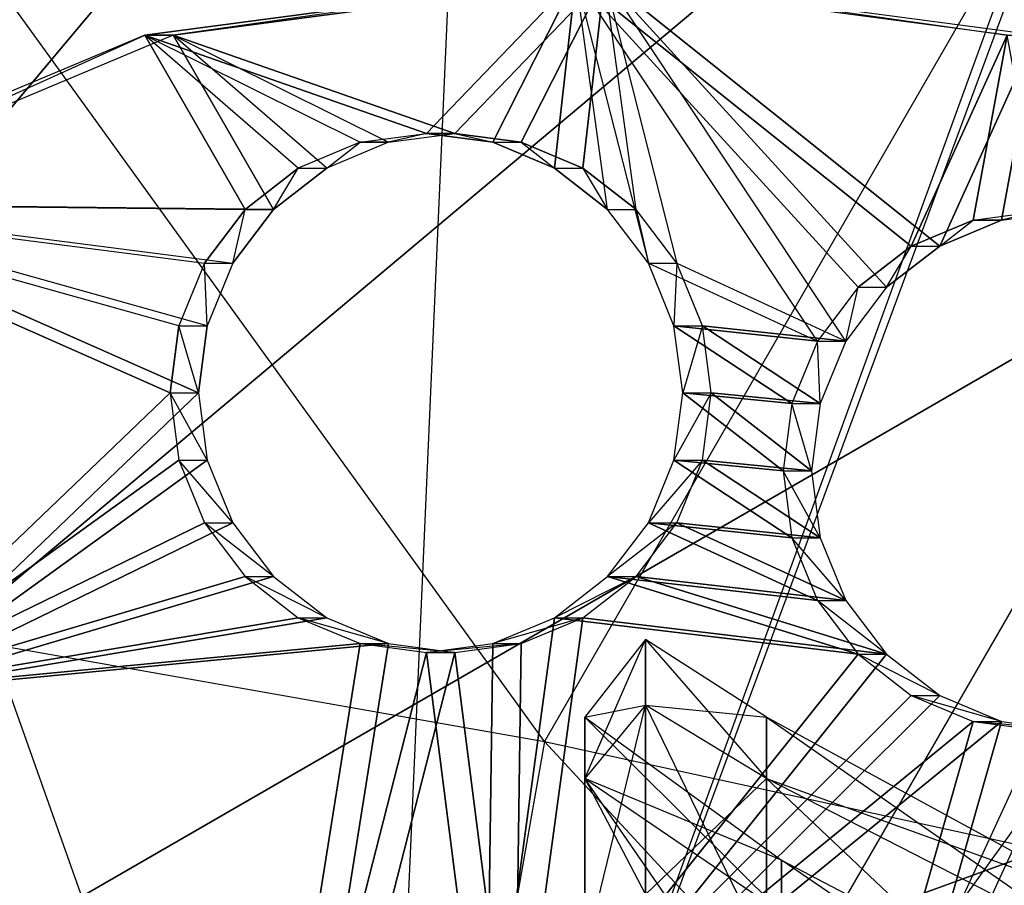
# Model space of a CAD drawing. Units: metres. Extents: x -1.06 to 0.37, y -0.12 to 1.74.
# Drawn here: x -0.8 to -0.61, y 1.2 to 1.37 of the extents above; entities that cross this region are included whole.
import ezdxf

# ---------------------------------------------------------------- set-up
doc = ezdxf.new("R2010")
doc.units = ezdxf.units.M

msp = doc.modelspace()

# ---------------------------------------------------------------- linework, layer by layer
for points in [[(-0.46896, 1.743177, -1.867499), (-1.058959, 1.04, -1.867499), (-0.729205, 1.04, -1.797499)], [(-0.220996, 1.743177, -1.867499), (-1.058959, 1.04, -1.867499), (-0.729205, 1.04, -1.797499)], [(-0.46896, 1.743177, -1.867499), (-1.058959, 1.04, -1.867499), (-0.46896, 1.743177, -1.949166)], [(-0.46896, 1.743177, -1.949166), (-1.058959, 1.04, -1.949166), (-1.058959, 1.04, -1.867499)], [(-0.220996, 1.743177, -1.867499), (-1.058959, 1.04, -1.867499), (-0.220996, 1.743177, -1.949166)], [(-0.220996, 1.743177, -1.949166), (-1.058959, 1.04, -1.949166), (-1.058959, 1.04, -1.867499)], [(-0.275359, 1.580905, -1.797499), (-0.729205, 1.04, -1.797499), (-0.46896, 1.743177, -1.867499)], [(-0.084618, 1.580905, -1.797499), (-0.729205, 1.04, -1.797499), (-0.220996, 1.743177, -1.867499)], [(-0.701969, 1.658364, -1.867499), (-1.058959, 1.04, -1.867499), (-0.729205, 1.04, -1.797499)], [(0.012012, 1.658364, -1.867499), (-1.058959, 1.04, -1.867499), (-0.729205, 1.04, -1.797499)], [(-0.701969, 1.658364, -1.867499), (-1.058959, 1.04, -1.867499), (-0.701969, 1.658364, -1.949166)], [(-0.701969, 1.658364, -1.949166), (-1.058959, 1.04, -1.949166), (-1.058959, 1.04, -1.867499)], [(0.012012, 1.658364, -1.867499), (-1.058959, 1.04, -1.867499), (0.012012, 1.658364, -1.949166)], [(0.012012, 1.658364, -1.949166), (-1.058959, 1.04, -1.949166), (-1.058959, 1.04, -1.867499)], [(-0.454596, 1.515664, -1.797499), (-0.729205, 1.04, -1.797499), (-0.701969, 1.658364, -1.867499)], [(0.094619, 1.515664, -1.797499), (-0.729205, 1.04, -1.797499), (0.012012, 1.658364, -1.867499)], [(-0.275359, 1.580905, -1.797499), (-0.729205, 1.04, -1.797499), (-0.522467, 1.04, -1.727499)], [(-0.084618, 1.580905, -1.797499), (-0.729205, 1.04, -1.797499), (-0.522467, 1.04, -1.727499)], [(-0.454596, 1.515664, -1.797499), (-0.729205, 1.04, -1.797499), (-0.522467, 1.04, -1.727499)], [(0.094619, 1.515664, -1.797499), (-0.729205, 1.04, -1.797499), (-0.522467, 1.04, -1.727499)], [(-0.891919, 1.498966, -1.867499), (-1.058959, 1.04, -1.867499), (-0.729205, 1.04, -1.797499)], [(0.201963, 1.498966, -1.867499), (-1.058959, 1.04, -1.867499), (-0.729205, 1.04, -1.797499)], [(0.201963, 1.498966, -1.867499), (-1.058959, 1.04, -1.867499), (0.201963, 1.498966, -1.949166)], [(0.201963, 1.498966, -1.949166), (-1.058959, 1.04, -1.949166), (-1.058959, 1.04, -1.867499)], [(-0.891919, 1.498966, -1.867499), (-1.015901, 1.284211, -1.867499), (-0.696083, 1.227855, -1.797499)], [(-0.600712, 1.393051, -1.797499), (-0.729205, 1.04, -1.797499), (-0.891919, 1.498966, -1.867499)], [(-0.600712, 1.393051, -1.797499), (-0.696083, 1.227855, -1.797499), (-0.891919, 1.498966, -1.867499)], [(0.240735, 1.393051, -1.797499), (-0.729205, 1.04, -1.797499), (0.201963, 1.498966, -1.867499)], [(-0.600712, 1.393051, -1.797499), (-0.729205, 1.04, -1.797499), (-0.522467, 1.04, -1.727499)], [(0.240735, 1.393051, -1.797499), (-0.729205, 1.04, -1.797499), (-0.522467, 1.04, -1.727499)], [(-0.600712, 1.393051, -1.797499), (-0.696083, 1.227855, -1.797499), (-0.496989, 1.184503, -1.727499)], [(-0.77308, 1.363926, -1.661492), (-0.689999, 1.375, -1.648333), (-0.767605, 1.363926, -1.696061)], [(-0.718807, 1.345, -1.652895), (-0.689999, 1.375, -1.648333), (-0.77308, 1.363926, -1.661492)], [(-0.767605, 1.363926, -1.696061), (-0.684524, 1.375, -1.682902), (-0.689999, 1.375, -1.648333)], [(-0.713332, 1.345, -1.687465), (-0.684524, 1.375, -1.682902), (-0.767605, 1.363926, -1.696061)], [(-0.706025, 1.343296, -1.650871), (-0.689999, 1.375, -1.648333), (-0.718807, 1.345, -1.652895)], [(-0.70055, 1.343296, -1.68544), (-0.684524, 1.375, -1.682902), (-0.713332, 1.345, -1.687465)], [(-0.694115, 1.338301, -1.648985), (-0.689999, 1.375, -1.648333), (-0.706025, 1.343296, -1.650871)], [(-0.68864, 1.338301, -1.683554), (-0.684524, 1.375, -1.682902), (-0.70055, 1.343296, -1.68544)], [(-0.683887, 1.330355, -1.647365), (-0.689999, 1.375, -1.648333), (-0.694115, 1.338301, -1.648985)], [(-0.606919, 1.363926, -1.635174), (-0.689999, 1.375, -1.648333), (-0.684524, 1.375, -1.682902)], [(-0.625388, 1.323301, -1.638099), (-0.606919, 1.363926, -1.635174), (-0.689999, 1.375, -1.648333)], [(-0.625388, 1.323301, -1.638099), (-0.689999, 1.375, -1.648333), (-0.635616, 1.315355, -1.639719)], [(-0.635616, 1.315355, -1.639719), (-0.643464, 1.305, -1.640962), (-0.689999, 1.375, -1.648333)], [(-0.643464, 1.305, -1.640962), (-0.689999, 1.375, -1.648333), (-0.676039, 1.32, -1.646122)], [(-0.676039, 1.32, -1.646122), (-0.683887, 1.330355, -1.647365), (-0.689999, 1.375, -1.648333)], [(-0.678412, 1.330355, -1.681934), (-0.684524, 1.375, -1.682902), (-0.68864, 1.338301, -1.683554)], [(-0.601443, 1.363926, -1.669743), (-0.684524, 1.375, -1.682902), (-0.606919, 1.363926, -1.635174)], [(-0.619913, 1.323301, -1.672668), (-0.601443, 1.363926, -1.669743), (-0.684524, 1.375, -1.682902)], [(-0.619913, 1.323301, -1.672668), (-0.684524, 1.375, -1.682902), (-0.630141, 1.315355, -1.674289)], [(-0.630141, 1.315355, -1.674289), (-0.637989, 1.305, -1.675532), (-0.684524, 1.375, -1.682902)], [(-0.637989, 1.305, -1.675532), (-0.684524, 1.375, -1.682902), (-0.670564, 1.32, -1.680691)], [(-0.670564, 1.32, -1.680691), (-0.678412, 1.330355, -1.681934), (-0.684524, 1.375, -1.682902)], [(-0.77308, 1.363926, -1.661492), (-0.850499, 1.331458, -1.673753), (-0.845024, 1.331458, -1.708322)], [(-0.753727, 1.330355, -1.658426), (-0.77308, 1.363926, -1.661492), (-0.850499, 1.331458, -1.673753)], [(-0.767605, 1.363926, -1.696061), (-0.845024, 1.331458, -1.708322), (-0.77308, 1.363926, -1.661492)], [(-0.748252, 1.330355, -1.692995), (-0.767605, 1.363926, -1.696061), (-0.845024, 1.331458, -1.708322)], [(-0.718807, 1.345, -1.652895), (-0.77308, 1.363926, -1.661492), (-0.731589, 1.343296, -1.65492)], [(-0.731589, 1.343296, -1.65492), (-0.743499, 1.338301, -1.656806), (-0.77308, 1.363926, -1.661492)], [(-0.743499, 1.338301, -1.656806), (-0.77308, 1.363926, -1.661492), (-0.753727, 1.330355, -1.658426)], [(-0.713332, 1.345, -1.687465), (-0.767605, 1.363926, -1.696061), (-0.726113, 1.343296, -1.689489)], [(-0.726113, 1.343296, -1.689489), (-0.738024, 1.338301, -1.691375), (-0.767605, 1.363926, -1.696061)], [(-0.738024, 1.338301, -1.691375), (-0.767605, 1.363926, -1.696061), (-0.748252, 1.330355, -1.692995)], [(-0.613477, 1.328296, -1.636213), (-0.606919, 1.363926, -1.635174), (-0.625388, 1.323301, -1.638099)], [(-0.608002, 1.328296, -1.670782), (-0.601443, 1.363926, -1.669743), (-0.619913, 1.323301, -1.672668)], [(-0.600696, 1.33, -1.634189), (-0.606919, 1.363926, -1.635174), (-0.613477, 1.328296, -1.636213)], [(-0.595221, 1.33, -1.668758), (-0.601443, 1.363926, -1.669743), (-0.608002, 1.328296, -1.670782)], [(-0.731589, 1.343296, -1.65492), (-0.743499, 1.338301, -1.656806), (-0.738024, 1.338301, -1.691375)], [(-0.726113, 1.343296, -1.689489), (-0.738024, 1.338301, -1.691375), (-0.731589, 1.343296, -1.65492)], [(-0.731589, 1.343296, -1.65492), (-0.718807, 1.345, -1.652895), (-0.726113, 1.343296, -1.689489)], [(-0.726113, 1.343296, -1.689489), (-0.713332, 1.345, -1.687465), (-0.718807, 1.345, -1.652895)], [(-0.706025, 1.343296, -1.650871), (-0.718807, 1.345, -1.652895), (-0.713332, 1.345, -1.687465)], [(-0.70055, 1.343296, -1.68544), (-0.713332, 1.345, -1.687465), (-0.706025, 1.343296, -1.650871)], [(-0.694115, 1.338301, -1.648985), (-0.706025, 1.343296, -1.650871), (-0.70055, 1.343296, -1.68544)], [(-0.68864, 1.338301, -1.683554), (-0.70055, 1.343296, -1.68544), (-0.694115, 1.338301, -1.648985)], [(-0.743499, 1.338301, -1.656806), (-0.753727, 1.330355, -1.658426), (-0.748252, 1.330355, -1.692995)], [(-0.738024, 1.338301, -1.691375), (-0.748252, 1.330355, -1.692995), (-0.743499, 1.338301, -1.656806)], [(-0.683887, 1.330355, -1.647365), (-0.694115, 1.338301, -1.648985), (-0.68864, 1.338301, -1.683554)], [(-0.678412, 1.330355, -1.681934), (-0.68864, 1.338301, -1.683554), (-0.683887, 1.330355, -1.647365)], [(-0.753727, 1.330355, -1.658426), (-0.850499, 1.331458, -1.673753), (-0.761575, 1.32, -1.659669)], [(-0.761575, 1.32, -1.659669), (-0.766509, 1.307941, -1.660451), (-0.850499, 1.331458, -1.673753)], [(-0.766509, 1.307941, -1.660451), (-0.850499, 1.331458, -1.673753), (-0.768191, 1.295, -1.660717)], [(-0.768191, 1.295, -1.660717), (-0.850499, 1.331458, -1.673753), (-0.828276, 1.2375, -1.670234)], [(-0.748252, 1.330355, -1.692995), (-0.845024, 1.331458, -1.708322), (-0.7561, 1.32, -1.694238)], [(-0.7561, 1.32, -1.694238), (-0.761033, 1.307941, -1.69502), (-0.845024, 1.331458, -1.708322)], [(-0.761033, 1.307941, -1.69502), (-0.845024, 1.331458, -1.708322), (-0.762716, 1.295, -1.695286)], [(-0.762716, 1.295, -1.695286), (-0.845024, 1.331458, -1.708322), (-0.8228, 1.2375, -1.704803)], [(-0.753727, 1.330355, -1.658426), (-0.761575, 1.32, -1.659669), (-0.7561, 1.32, -1.694238)], [(-0.748252, 1.330355, -1.692995), (-0.7561, 1.32, -1.694238), (-0.753727, 1.330355, -1.658426)], [(-0.676039, 1.32, -1.646122), (-0.683887, 1.330355, -1.647365), (-0.678412, 1.330355, -1.681934)], [(-0.670564, 1.32, -1.680691), (-0.678412, 1.330355, -1.681934), (-0.676039, 1.32, -1.646122)], [(-0.613477, 1.328296, -1.636213), (-0.600696, 1.33, -1.634189), (-0.608002, 1.328296, -1.670782)], [(-0.608002, 1.328296, -1.670782), (-0.595221, 1.33, -1.668758), (-0.600696, 1.33, -1.634189)], [(-0.613477, 1.328296, -1.636213), (-0.625388, 1.323301, -1.638099), (-0.619913, 1.323301, -1.672668)], [(-0.608002, 1.328296, -1.670782), (-0.619913, 1.323301, -1.672668), (-0.613477, 1.328296, -1.636213)], [(-0.625388, 1.323301, -1.638099), (-0.635616, 1.315355, -1.639719), (-0.630141, 1.315355, -1.674289)], [(-0.619913, 1.323301, -1.672668), (-0.630141, 1.315355, -1.674289), (-0.625388, 1.323301, -1.638099)], [(-0.761575, 1.32, -1.659669), (-0.766509, 1.307941, -1.660451), (-0.761033, 1.307941, -1.69502)], [(-0.7561, 1.32, -1.694238), (-0.761033, 1.307941, -1.69502), (-0.761575, 1.32, -1.659669)], [(-0.671105, 1.307941, -1.64534), (-0.676039, 1.32, -1.646122), (-0.670564, 1.32, -1.680691)], [(-0.676039, 1.32, -1.646122), (-0.643464, 1.305, -1.640962), (-0.671105, 1.307941, -1.64534)], [(-0.66563, 1.307941, -1.679909), (-0.670564, 1.32, -1.680691), (-0.671105, 1.307941, -1.64534)], [(-0.670564, 1.32, -1.680691), (-0.637989, 1.305, -1.675532), (-0.66563, 1.307941, -1.679909)], [(-0.635616, 1.315355, -1.639719), (-0.643464, 1.305, -1.640962), (-0.637989, 1.305, -1.675532)], [(-0.630141, 1.315355, -1.674289), (-0.637989, 1.305, -1.675532), (-0.635616, 1.315355, -1.639719)], [(-0.766509, 1.307941, -1.660451), (-0.768191, 1.295, -1.660717), (-0.762716, 1.295, -1.695286)], [(-0.761033, 1.307941, -1.69502), (-0.762716, 1.295, -1.695286), (-0.766509, 1.307941, -1.660451)], [(-0.669422, 1.295, -1.645074), (-0.671105, 1.307941, -1.64534), (-0.66563, 1.307941, -1.679909)], [(-0.671105, 1.307941, -1.64534), (-0.643464, 1.305, -1.640962), (-0.648398, 1.292941, -1.641744)], [(-0.671105, 1.307941, -1.64534), (-0.648398, 1.292941, -1.641744), (-0.669422, 1.295, -1.645074)], [(-0.663947, 1.295, -1.679643), (-0.66563, 1.307941, -1.679909), (-0.669422, 1.295, -1.645074)], [(-0.66563, 1.307941, -1.679909), (-0.637989, 1.305, -1.675532), (-0.642922, 1.292941, -1.676313)], [(-0.66563, 1.307941, -1.679909), (-0.642922, 1.292941, -1.676313), (-0.663947, 1.295, -1.679643)], [(-0.643464, 1.305, -1.640962), (-0.648398, 1.292941, -1.641744), (-0.642922, 1.292941, -1.676313)], [(-0.637989, 1.305, -1.675532), (-0.642922, 1.292941, -1.676313), (-0.643464, 1.305, -1.640962)], [(-0.828276, 1.2375, -1.670234), (-0.768191, 1.295, -1.660717), (-0.766509, 1.282059, -1.660451)], [(-0.8228, 1.2375, -1.704803), (-0.762716, 1.295, -1.695286), (-0.761033, 1.282059, -1.69502)], [(-0.768191, 1.295, -1.660717), (-0.766509, 1.282059, -1.660451), (-0.761033, 1.282059, -1.69502)], [(-0.762716, 1.295, -1.695286), (-0.761033, 1.282059, -1.69502), (-0.768191, 1.295, -1.660717)], [(-0.671105, 1.282059, -1.64534), (-0.669422, 1.295, -1.645074), (-0.663947, 1.295, -1.679643)], [(-0.66563, 1.282059, -1.679909), (-0.663947, 1.295, -1.679643), (-0.671105, 1.282059, -1.64534)], [(-0.669422, 1.295, -1.645074), (-0.65008, 1.28, -1.64201), (-0.671105, 1.282059, -1.64534)], [(-0.669422, 1.295, -1.645074), (-0.648398, 1.292941, -1.641744), (-0.65008, 1.28, -1.64201)], [(-0.663947, 1.295, -1.679643), (-0.644605, 1.28, -1.676579), (-0.66563, 1.282059, -1.679909)], [(-0.663947, 1.295, -1.679643), (-0.642922, 1.292941, -1.676313), (-0.644605, 1.28, -1.676579)], [(-0.648398, 1.292941, -1.641744), (-0.65008, 1.28, -1.64201), (-0.644605, 1.28, -1.676579)], [(-0.642922, 1.292941, -1.676313), (-0.644605, 1.28, -1.676579), (-0.648398, 1.292941, -1.641744)], [(-1.015901, 1.284211, -1.867499), (-1.058959, 1.04, -1.867499), (-0.729205, 1.04, -1.797499)], [(0.325944, 1.284211, -1.867499), (-1.058959, 1.04, -1.867499), (-0.729205, 1.04, -1.797499)], [(0.325944, 1.284211, -1.867499), (-1.058959, 1.04, -1.867499), (0.325944, 1.284211, -1.949166)], [(0.325944, 1.284211, -1.949166), (-1.058959, 1.04, -1.949166), (-1.058959, 1.04, -1.867499)], [(-0.696083, 1.227855, -1.797499), (-0.729205, 1.04, -1.797499), (-1.015901, 1.284211, -1.867499)], [(0.336106, 1.227855, -1.797499), (-0.729205, 1.04, -1.797499), (0.325944, 1.284211, -1.867499)], [(-0.828276, 1.2375, -1.670234), (-0.766509, 1.282059, -1.660451), (-0.761575, 1.27, -1.659669)], [(-0.8228, 1.2375, -1.704803), (-0.761033, 1.282059, -1.69502), (-0.7561, 1.27, -1.694238)], [(-0.766509, 1.282059, -1.660451), (-0.761575, 1.27, -1.659669), (-0.7561, 1.27, -1.694238)], [(-0.761033, 1.282059, -1.69502), (-0.7561, 1.27, -1.694238), (-0.766509, 1.282059, -1.660451)], [(-0.676039, 1.27, -1.646122), (-0.671105, 1.282059, -1.64534), (-0.66563, 1.282059, -1.679909)], [(-0.670564, 1.27, -1.680691), (-0.66563, 1.282059, -1.679909), (-0.676039, 1.27, -1.646122)], [(-0.671105, 1.282059, -1.64534), (-0.648398, 1.267059, -1.641744), (-0.676039, 1.27, -1.646122)], [(-0.671105, 1.282059, -1.64534), (-0.65008, 1.28, -1.64201), (-0.648398, 1.267059, -1.641744)], [(-0.66563, 1.282059, -1.679909), (-0.642922, 1.267059, -1.676313), (-0.670564, 1.27, -1.680691)], [(-0.66563, 1.282059, -1.679909), (-0.644605, 1.28, -1.676579), (-0.642922, 1.267059, -1.676313)], [(-0.65008, 1.28, -1.64201), (-0.648398, 1.267059, -1.641744), (-0.642922, 1.267059, -1.676313)], [(-0.644605, 1.28, -1.676579), (-0.642922, 1.267059, -1.676313), (-0.65008, 1.28, -1.64201)], [(-0.828276, 1.2375, -1.670234), (-0.761575, 1.27, -1.659669), (-0.753727, 1.259645, -1.658426)], [(-0.8228, 1.2375, -1.704803), (-0.7561, 1.27, -1.694238), (-0.748252, 1.259645, -1.692995)], [(-0.761575, 1.27, -1.659669), (-0.753727, 1.259645, -1.658426), (-0.748252, 1.259645, -1.692995)], [(-0.7561, 1.27, -1.694238), (-0.748252, 1.259645, -1.692995), (-0.761575, 1.27, -1.659669)], [(-0.683887, 1.259645, -1.647365), (-0.676039, 1.27, -1.646122), (-0.670564, 1.27, -1.680691)], [(-0.678412, 1.259645, -1.681934), (-0.670564, 1.27, -1.680691), (-0.683887, 1.259645, -1.647365)], [(-0.676039, 1.27, -1.646122), (-0.643464, 1.255, -1.640962), (-0.683887, 1.259645, -1.647365)], [(-0.670564, 1.27, -1.680691), (-0.637989, 1.255, -1.675532), (-0.678412, 1.259645, -1.681934)], [(-0.676039, 1.27, -1.646122), (-0.648398, 1.267059, -1.641744), (-0.643464, 1.255, -1.640962)], [(-0.670564, 1.27, -1.680691), (-0.642922, 1.267059, -1.676313), (-0.637989, 1.255, -1.675532)], [(-0.648398, 1.267059, -1.641744), (-0.643464, 1.255, -1.640962), (-0.637989, 1.255, -1.675532)], [(-0.642922, 1.267059, -1.676313), (-0.637989, 1.255, -1.675532), (-0.648398, 1.267059, -1.641744)], [(-0.828276, 1.2375, -1.670234), (-0.753727, 1.259645, -1.658426), (-0.743499, 1.251699, -1.656806)], [(-0.8228, 1.2375, -1.704803), (-0.748252, 1.259645, -1.692995), (-0.738024, 1.251699, -1.691375)], [(-0.753727, 1.259645, -1.658426), (-0.743499, 1.251699, -1.656806), (-0.738024, 1.251699, -1.691375)], [(-0.748252, 1.259645, -1.692995), (-0.738024, 1.251699, -1.691375), (-0.753727, 1.259645, -1.658426)], [(-0.694115, 1.251699, -1.648985), (-0.683887, 1.259645, -1.647365), (-0.678412, 1.259645, -1.681934)], [(-0.68864, 1.251699, -1.683554), (-0.678412, 1.259645, -1.681934), (-0.694115, 1.251699, -1.648985)], [(-0.683887, 1.259645, -1.647365), (-0.635616, 1.244645, -1.639719), (-0.694115, 1.251699, -1.648985)], [(-0.678412, 1.259645, -1.681934), (-0.630141, 1.244645, -1.674289), (-0.68864, 1.251699, -1.683554)], [(-0.683887, 1.259645, -1.647365), (-0.643464, 1.255, -1.640962), (-0.635616, 1.244645, -1.639719)], [(-0.678412, 1.259645, -1.681934), (-0.637989, 1.255, -1.675532), (-0.630141, 1.244645, -1.674289)], [(-0.643464, 1.255, -1.640962), (-0.635616, 1.244645, -1.639719), (-0.630141, 1.244645, -1.674289)], [(-0.637989, 1.255, -1.675532), (-0.630141, 1.244645, -1.674289), (-0.643464, 1.255, -1.640962)], [(-0.828276, 1.2375, -1.670234), (-0.743499, 1.251699, -1.656806), (-0.731589, 1.246704, -1.65492)], [(-0.8228, 1.2375, -1.704803), (-0.738024, 1.251699, -1.691375), (-0.726113, 1.246704, -1.689489)], [(-0.743499, 1.251699, -1.656806), (-0.731589, 1.246704, -1.65492), (-0.726113, 1.246704, -1.689489)], [(-0.738024, 1.251699, -1.691375), (-0.726113, 1.246704, -1.689489), (-0.743499, 1.251699, -1.656806)], [(-0.694115, 1.251699, -1.648985), (-0.635616, 1.244645, -1.639719), (-0.707284, 1.155, -1.65107)], [(-0.707284, 1.155, -1.65107), (-0.706025, 1.246704, -1.650871), (-0.694115, 1.251699, -1.648985)], [(-0.706025, 1.246704, -1.650871), (-0.694115, 1.251699, -1.648985), (-0.68864, 1.251699, -1.683554)], [(-0.70055, 1.246704, -1.68544), (-0.68864, 1.251699, -1.683554), (-0.706025, 1.246704, -1.650871)], [(-0.68864, 1.251699, -1.683554), (-0.630141, 1.244645, -1.674289), (-0.701809, 1.155, -1.68564)], [(-0.701809, 1.155, -1.68564), (-0.70055, 1.246704, -1.68544), (-0.68864, 1.251699, -1.683554)], [(-0.828276, 1.2375, -1.670234), (-0.731589, 1.246704, -1.65492), (-0.753376, 1.11, -1.658371)], [(-0.8228, 1.2375, -1.704803), (-0.726113, 1.246704, -1.689489), (-0.747901, 1.11, -1.69294)], [(-0.753376, 1.11, -1.658371), (-0.731589, 1.246704, -1.65492), (-0.718807, 1.245, -1.652895)], [(-0.747901, 1.11, -1.69294), (-0.726113, 1.246704, -1.689489), (-0.713332, 1.245, -1.687465)], [(-0.731589, 1.246704, -1.65492), (-0.718807, 1.245, -1.652895), (-0.713332, 1.245, -1.687465)], [(-0.726113, 1.246704, -1.689489), (-0.713332, 1.245, -1.687465), (-0.731589, 1.246704, -1.65492)], [(-0.718807, 1.245, -1.652895), (-0.706025, 1.246704, -1.650871), (-0.70055, 1.246704, -1.68544)], [(-0.713332, 1.245, -1.687465), (-0.70055, 1.246704, -1.68544), (-0.718807, 1.245, -1.652895)], [(-0.707284, 1.155, -1.65107), (-0.718807, 1.245, -1.652895), (-0.706025, 1.246704, -1.650871)], [(-0.701809, 1.155, -1.68564), (-0.713332, 1.245, -1.687465), (-0.70055, 1.246704, -1.68544)], [(-0.676624, 1.2475, 0.650417), (-0.68829, 1.2325, 0.650417), (-0.676624, 1.234836, 0.722241)], [(-0.676624, 1.2475, 0.650417), (-0.68829, 1.2325, 0.650417), (-0.68829, 1.22074, 0.583723)], [(-0.676624, 1.234836, 0.578592), (-0.68829, 1.22074, 0.583723), (-0.676624, 1.2475, 0.650417)], [(-0.653292, 1.22074, 0.71711), (-0.676624, 1.234836, 0.722241), (-0.676624, 1.2475, 0.650417)], [(-0.653292, 1.2325, 0.650417), (-0.676624, 1.2475, 0.650417), (-0.653292, 1.22074, 0.71711)], [(-0.653292, 1.2325, 0.650417), (-0.676624, 1.2475, 0.650417), (-0.676624, 1.234836, 0.578592)], [(-0.753376, 1.11, -1.658371), (-0.718807, 1.245, -1.652895), (-0.707284, 1.155, -1.65107)], [(-0.747901, 1.11, -1.69294), (-0.713332, 1.245, -1.687465), (-0.701809, 1.155, -1.68564)], [(-0.707284, 1.155, -1.65107), (-0.635616, 1.244645, -1.639719), (-0.625388, 1.236699, -1.638099)], [(-0.701809, 1.155, -1.68564), (-0.630141, 1.244645, -1.674289), (-0.619913, 1.236699, -1.672668)], [(-0.635616, 1.244645, -1.639719), (-0.625388, 1.236699, -1.638099), (-0.619913, 1.236699, -1.672668)], [(-0.630141, 1.244645, -1.674289), (-0.619913, 1.236699, -1.672668), (-0.635616, 1.244645, -1.639719)], [(-0.753376, 1.11, -1.658371), (-0.862845, 1.2025, -1.675709), (-0.828276, 1.2375, -1.670234)], [(-0.747901, 1.11, -1.69294), (-0.85737, 1.2025, -1.710278), (-0.8228, 1.2375, -1.704803)], [(-0.707284, 1.155, -1.65107), (-0.625388, 1.236699, -1.638099), (-0.613477, 1.231704, -1.636213)], [(-0.701809, 1.155, -1.68564), (-0.619913, 1.236699, -1.672668), (-0.608002, 1.231704, -1.670782)], [(-0.625388, 1.236699, -1.638099), (-0.613477, 1.231704, -1.636213), (-0.608002, 1.231704, -1.670782)], [(-0.619913, 1.236699, -1.672668), (-0.608002, 1.231704, -1.670782), (-0.625388, 1.236699, -1.638099)], [(-0.676624, 1.234836, 0.722241), (-0.68829, 1.22074, 0.71711), (-0.676624, 1.198369, 0.785402)], [(-0.676624, 1.234836, 0.722241), (-0.68829, 1.22074, 0.71711), (-0.68829, 1.2325, 0.650417)], [(-0.676624, 1.234836, 0.578592), (-0.68829, 1.22074, 0.583723), (-0.68829, 1.186879, 0.525073)], [(-0.676624, 1.198369, 0.515431), (-0.68829, 1.186879, 0.525073), (-0.676624, 1.234836, 0.578592)], [(-0.653292, 1.186879, 0.77576), (-0.676624, 1.198369, 0.785402), (-0.676624, 1.234836, 0.722241)], [(-0.653292, 1.22074, 0.71711), (-0.676624, 1.234836, 0.722241), (-0.653292, 1.186879, 0.77576)], [(-0.653292, 1.22074, 0.583723), (-0.676624, 1.234836, 0.578592), (-0.653292, 1.2325, 0.650417)], [(-0.653292, 1.22074, 0.583723), (-0.676624, 1.234836, 0.578592), (-0.676624, 1.198369, 0.515431)], [(-0.707284, 1.155, -1.65107), (-0.613477, 1.231704, -1.636213), (-0.635265, 1.155, -1.639664)], [(-0.701809, 1.155, -1.68564), (-0.608002, 1.231704, -1.670782), (-0.62979, 1.155, -1.674233)], [(-0.68829, 1.2325, 0.650417), (-0.650376, 1.205, 0.650417), (-0.68829, 1.22074, 0.71711)], [(-0.68829, 1.2325, 0.650417), (-0.650376, 1.205, 0.650417), (-0.650376, 1.194898, 0.593128)], [(-0.68829, 1.22074, 0.583723), (-0.650376, 1.194898, 0.593128), (-0.68829, 1.2325, 0.650417)], [(-0.58913, 1.187851, 0.70514), (-0.653292, 1.22074, 0.71711), (-0.653292, 1.2325, 0.650417)], [(-0.58913, 1.1975, 0.650417), (-0.653292, 1.2325, 0.650417), (-0.58913, 1.187851, 0.70514)], [(-0.58913, 1.1975, 0.650417), (-0.653292, 1.2325, 0.650417), (-0.653292, 1.22074, 0.583723)], [(-0.635265, 1.155, -1.639664), (-0.613477, 1.231704, -1.636213), (-0.600696, 1.23, -1.634189)], [(-0.62979, 1.155, -1.674233), (-0.608002, 1.231704, -1.670782), (-0.595221, 1.23, -1.668758)], [(-0.613477, 1.231704, -1.636213), (-0.600696, 1.23, -1.634189), (-0.595221, 1.23, -1.668758)], [(-0.608002, 1.231704, -1.670782), (-0.595221, 1.23, -1.668758), (-0.613477, 1.231704, -1.636213)], [(-0.635265, 1.155, -1.639664), (-0.546373, 1.2025, -1.625585), (-0.600696, 1.23, -1.634189)], [(-0.62979, 1.155, -1.674233), (-0.540898, 1.2025, -1.660154), (-0.595221, 1.23, -1.668758)], [(-0.696083, 1.227855, -1.797499), (-0.729205, 1.04, -1.797499), (-0.522467, 1.04, -1.727499)], [(0.336106, 1.227855, -1.797499), (-0.729205, 1.04, -1.797499), (-0.522467, 1.04, -1.727499)], [(-0.496989, 1.184503, -1.727499), (-0.522467, 1.04, -1.727499), (-0.696083, 1.227855, -1.797499)], [(-0.68829, 1.22074, 0.71711), (-0.650376, 1.194898, 0.707705), (-0.68829, 1.186879, 0.77576)], [(-0.676624, 1.198369, 0.785402), (-0.68829, 1.186879, 0.77576), (-0.68829, 1.22074, 0.71711)], [(-0.68829, 1.22074, 0.71711), (-0.650376, 1.194898, 0.707705), (-0.650376, 1.205, 0.650417)], [(-0.68829, 1.22074, 0.583723), (-0.650376, 1.194898, 0.593128), (-0.650376, 1.165812, 0.54275)], [(-0.68829, 1.186879, 0.525073), (-0.650376, 1.165812, 0.54275), (-0.68829, 1.22074, 0.583723)], [(-0.653292, 1.186879, 0.525073), (-0.676624, 1.198369, 0.515431), (-0.653292, 1.22074, 0.583723)], [(-0.58913, 1.160067, 0.753263), (-0.653292, 1.186879, 0.77576), (-0.653292, 1.22074, 0.71711)], [(-0.58913, 1.187851, 0.70514), (-0.653292, 1.22074, 0.71711), (-0.58913, 1.160067, 0.753263)], [(-0.58913, 1.187851, 0.595693), (-0.653292, 1.22074, 0.583723), (-0.58913, 1.1975, 0.650417)], [(-0.58913, 1.187851, 0.595693), (-0.653292, 1.22074, 0.583723), (-0.653292, 1.186879, 0.525073)], [(-0.650376, 1.205, 0.650417), (-0.597879, 1.1775, 0.650417), (-0.650376, 1.194898, 0.707705)], [(-0.650376, 1.205, 0.650417), (-0.597879, 1.1775, 0.650417), (-0.597879, 1.169057, 0.602534)], [(-0.650376, 1.194898, 0.593128), (-0.597879, 1.169057, 0.602534), (-0.650376, 1.205, 0.650417)], [(-0.862845, 1.2025, -1.675709), (-0.891652, 1.15, -1.680272), (-0.753376, 1.11, -1.658371)], [(-0.85737, 1.2025, -1.710278), (-0.886177, 1.15, -1.714841), (-0.747901, 1.11, -1.69294)], [(-0.592054, 1.1325, -1.63282), (-0.546373, 1.2025, -1.625585), (-0.635265, 1.155, -1.639664)], [(-0.586578, 1.1325, -1.667389), (-0.540898, 1.2025, -1.660154), (-0.62979, 1.155, -1.674233)]]:
    msp.add_3dface(points)

doc.saveas('drawing.dxf')
